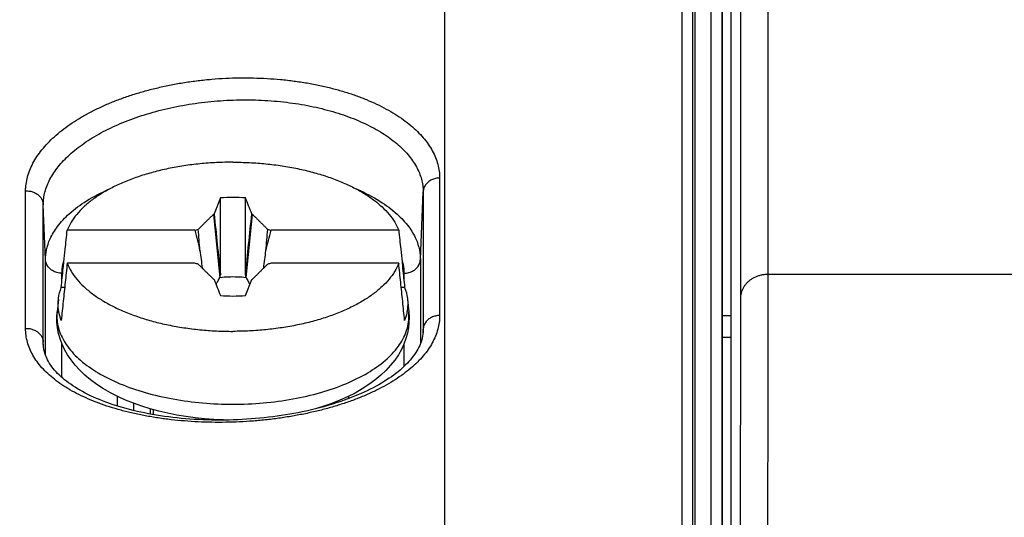
# Model space of a CAD drawing. Units: millimetres. Extents: x -46 to 234, y -40 to 49.
# Drawn here: x 86 to 104, y 12 to 21 of the extents above; entities that cross this region are included whole.
import ezdxf

# ---------------------------------------------------------------- set-up
doc = ezdxf.new("R2010")
doc.units = ezdxf.units.MM
doc.header["$LTSCALE"] = 36.425481
doc.layers.get('0').update_dxf_attribs({"linetype": 'CONTINUOUS'})
doc.styles.get("Standard").update_dxf_attribs({"font": 'txt', "width": 0.8})
doc.dimstyles.new('DIMSTYLE_2', dxfattribs={"dimtxt": 3, "dimasz": 3, "dimexe": 0.18, "dimexo": 0.0625, "dimgap": 0.09, "dimtad": 1, "dimdsep": 46, "dimtxsty": 'STANDARD', "dimblk": '_FILLED', "dimblk1": '_FILLED', "dimblk2": '_FILLED', "dimcen": 0.09, "dimadec": 0, "dimazin": 0, "dimtfac": 1, "dimtofl": 0, "dimtmove": 0, "dimatfit": 3, "dimldrblk": '_FILLED', "dimfxl": 1, "dimtolj": 1, "dimarcsym": 0})

# ---------------------------------------------------------------- blocks, each defined once
blk = doc.blocks.new('_FILLED')
at = {"color": 0, "linetype": 'BYBLOCK'}
blk.add_solid([(0, 0), (-1, 0.3167), (-1, -0.3167)], dxfattribs=at)
blk = doc.blocks.new('*D1')
at = {"color": 2, "linetype": 'CONTINUOUS'}
for p, q in [((69.175, 3.437), (69.175, 46.879)), ((217.775, 3.437), (217.775, 46.879)), ((69.175, 45.379), (143.475, 45.379)), ((217.775, 45.379), (143.475, 45.379))]:
    blk.add_line(p, q, dxfattribs=at)
at = {"color": 2, "linetype": 'CONTINUOUS', "xscale": 3, "yscale": 3, "zscale": 3, "rotation": 180}
blk.add_blockref('_FILLED', (69.175, 45.379), dxfattribs=at)
at = {"color": 2, "linetype": 'CONTINUOUS', "xscale": 3, "yscale": 3, "zscale": 3}
blk.add_blockref('_FILLED', (217.775, 45.379), dxfattribs=at)
at = {"color": 2, "linetype": 'CONTINUOUS', "width": 0.7}
blk.add_text('148,6', height=3, dxfattribs=at).set_placement((136.678, 46.129))

msp = doc.modelspace()

# ---------------------------------------------------------------- linework, layer by layer
at = {"color": 9, "linetype": 'CONTINUOUS'}
for p, q in [((97.644, 5.811), (97.644, 28.643)), ((97.844, 5.679), (97.844, 28.472)), ((93.325, 26.783), (93.325, 7.67)), ((98.169, 26.848), (98.169, 5.638)), ((98.369, 26.576), (98.369, 5.638)), ((99.214, 16.729), (99.214, 26.229)), ((93.235, 18.477), (93.235, 15.977)), ((85.704, 15.741), (85.704, 18.241)), ((92.885, 16.995), (92.935, 18.226)), ((92.935, 18.226), (92.935, 15.726)), ((86.065, 16.995), (86.025, 17.991)), ((86.025, 15.491), (86.025, 17.991)), ((86.065, 15.26), (86.065, 16.995)), ((92.885, 16.995), (92.885, 15.465)), ((86.365, 16.61), (86.365, 16.745)), ((92.586, 16.745), (92.586, 16.61)), ((99.214, 16.729), (103.855, 16.729)), ((92.933, 15.665), (92.935, 15.726)), ((92.935, 15.726), (92.934, 15.691)), ((86.028, 15.431), (86.025, 15.491)), ((86.026, 15.457), (86.025, 15.491)), ((86.365, 14.85), (86.365, 15.463)), ((92.586, 15.463), (92.586, 15.048)), ((87.375, 14.331), (87.375, 14.507)), ((91.575, 14.507), (91.575, 14.465))]:
    msp.add_line(p, q, dxfattribs=at)
at = {"color": 7, "linetype": 'CONTINUOUS'}
for p, q in [((97.875, 26.895), (97.875, 5.665)), ((98.375, 25.965), (98.375, 5.638)), ((98.541, 5.638), (98.541, 21.537)), ((89.247, 18.115), (89.133, 17.824)), ((89.133, 17.824), (89.121, 17.815)), ((89.121, 17.815), (89.237, 16.671)), ((89.714, 16.671), (89.83, 17.815)), ((89.83, 17.815), (89.818, 17.824)), ((88.78, 17.527), (86.459, 17.527)), ((92.491, 17.527), (90.17, 17.527)), ((88.78, 16.927), (86.459, 16.927)), ((92.491, 16.927), (90.17, 16.927)), ((86.414, 16.488), (86.352, 16.488)), ((89.121, 16.639), (89.133, 16.63)), ((89.703, 16.339), (89.818, 16.63)), ((89.818, 16.63), (89.83, 16.639)), ((92.598, 16.488), (92.536, 16.488)), ((86.299, 16.268), (86.277, 16.046)), ((92.651, 16.268), (92.674, 16.046)), ((98.541, 15.97), (98.375, 15.97)), ((92.934, 15.691), (92.934, 15.691)), ((98.375, 15.583), (98.541, 15.583)), ((86.026, 15.457), (86.026, 15.457)), ((87.675, 14.248), (87.675, 14.379)), ((91.275, 14.379), (91.275, 14.363)), ((87.975, 14.184), (87.975, 14.279)), ((88.025, 14.265), (88.025, 14.209))]:
    msp.add_line(p, q, dxfattribs=at)
for points in [[(89.408, 14.077), (89.303, 14.078), (89.13, 14.086), (88.958, 14.098), (88.788, 14.116), (88.619, 14.139), (88.453, 14.167), (88.289, 14.2), (88.128, 14.237), (87.97, 14.281), (87.816, 14.329), (87.666, 14.382), (87.521, 14.44), (87.381, 14.504), (87.247, 14.573), (87.119, 14.646), (86.999, 14.725), (86.886, 14.808), (86.783, 14.894), (86.689, 14.984), (86.605, 15.076), (86.53, 15.17), (86.466, 15.265), (86.412, 15.362), (86.367, 15.459), (86.331, 15.556), (86.303, 15.653), (86.284, 15.751), (86.274, 15.85), (86.271, 15.949), (86.277, 16.046)], [(92.674, 16.046), (92.679, 15.949), (92.677, 15.851), (92.667, 15.753), (92.648, 15.655), (92.62, 15.557), (92.584, 15.459), (92.539, 15.361), (92.484, 15.264), (92.419, 15.168), (92.344, 15.073), (92.258, 14.98), (92.164, 14.89), (92.059, 14.803), (91.945, 14.72), (91.824, 14.642), (91.696, 14.568), (91.561, 14.5), (91.421, 14.437), (91.276, 14.379), (91.126, 14.326), (90.994, 14.285)], [(92.934, 15.691), (92.933, 15.673), (92.93, 15.638), (92.925, 15.603), (92.918, 15.568), (92.909, 15.534), (92.898, 15.5), (92.886, 15.467), (92.872, 15.433), (92.857, 15.4), (92.84, 15.367), (92.821, 15.335), (92.801, 15.302), (92.779, 15.27), (92.756, 15.237), (92.731, 15.205), (92.705, 15.173), (92.677, 15.142), (92.648, 15.11), (92.617, 15.079), (92.585, 15.048), (92.551, 15.017), (92.515, 14.986), (92.478, 14.955), (92.44, 14.925), (92.4, 14.894), (92.358, 14.864), (92.315, 14.835), (92.27, 14.805), (92.224, 14.776), (92.177, 14.748), (92.128, 14.719), (92.078, 14.692), (92.026, 14.664), (91.973, 14.637), (91.918, 14.61), (91.862, 14.584), (91.805, 14.558), (91.746, 14.533), (91.687, 14.508), (91.625, 14.484), (91.563, 14.46), (91.5, 14.437), (91.435, 14.415), (91.369, 14.393), (91.303, 14.371), (91.235, 14.351), (91.166, 14.331), (91.096, 14.311), (91.026, 14.293), (90.954, 14.275), (90.882, 14.258), (90.808, 14.241), (90.735, 14.225), (90.66, 14.21), (90.585, 14.196), (90.509, 14.182), (90.432, 14.17), (90.355, 14.158), (90.277, 14.146), (90.199, 14.136), (90.121, 14.126), (90.042, 14.117), (89.963, 14.109), (89.883, 14.102), (89.804, 14.096), (89.724, 14.09), (89.644, 14.086), (89.564, 14.082), (89.484, 14.079), (89.404, 14.076), (89.323, 14.075), (89.243, 14.074), (89.163, 14.075), (89.084, 14.076), (89.004, 14.078), (88.925, 14.081), (88.846, 14.084), (88.768, 14.089), (88.689, 14.094), (88.612, 14.1), (88.535, 14.107), (88.458, 14.115), (88.382, 14.123), (88.306, 14.133), (88.232, 14.143), (88.158, 14.154), (88.084, 14.165), (88.012, 14.178), (87.94, 14.191), (87.869, 14.205), (87.8, 14.22), (87.731, 14.235), (87.663, 14.251), (87.596, 14.268), (87.53, 14.286), (87.465, 14.304), (87.402, 14.323), (87.339, 14.342), (87.278, 14.362), (87.218, 14.383), (87.16, 14.404), (87.102, 14.426), (87.046, 14.448), (86.992, 14.471), (86.938, 14.495), (86.887, 14.519), (86.836, 14.543), (86.787, 14.568), (86.74, 14.593), (86.694, 14.619), (86.649, 14.645), (86.606, 14.672), (86.565, 14.698), (86.525, 14.726), (86.486, 14.753), (86.449, 14.781), (86.413, 14.809), (86.379, 14.838), (86.347, 14.867), (86.315, 14.896), (86.286, 14.925), (86.258, 14.955), (86.231, 14.985), (86.206, 15.015), (86.183, 15.045), (86.161, 15.076), (86.14, 15.107), (86.122, 15.138), (86.104, 15.17), (86.089, 15.202), (86.075, 15.234), (86.062, 15.267), (86.052, 15.3), (86.043, 15.334), (86.036, 15.368), (86.03, 15.403), (86.027, 15.438), (86.026, 15.457)]]:
    msp.add_lwpolyline(points, dxfattribs=at)
at = {"color": 9, "linetype": 'CONTINUOUS'}
for points, knots in [([(98.714, 16.308), (98.715, 17.118), (98.716, 18.726), (98.716, 21.118), (98.716, 23.472), (98.715, 25.027), (98.714, 25.799)], [0, 0, 0, 0, 0.256167, 0.508228, 0.756175, 1, 1, 1, 1]), ([(85.704, 18.241), (85.704, 18.283), (85.71, 18.368), (85.735, 18.494), (85.777, 18.621), (85.835, 18.747), (85.91, 18.871), (86.001, 18.994), (86.107, 19.114), (86.227, 19.231), (86.363, 19.344), (86.512, 19.454), (86.674, 19.558), (86.849, 19.658), (87.036, 19.752), (87.233, 19.84), (87.441, 19.921), (87.657, 19.995), (87.882, 20.062), (88.114, 20.121), (88.352, 20.172), (88.595, 20.215), (88.842, 20.249), (89.092, 20.275), (89.343, 20.292), (89.595, 20.299), (89.846, 20.298), (90.096, 20.288), (90.342, 20.27), (90.585, 20.242), (90.823, 20.206), (91.055, 20.161), (91.279, 20.109), (91.496, 20.048), (91.703, 19.98), (91.901, 19.905), (92.087, 19.823), (92.262, 19.734), (92.425, 19.64), (92.574, 19.54), (92.71, 19.435), (92.831, 19.325), (92.937, 19.212), (93.028, 19.095), (93.103, 18.975), (93.162, 18.852), (93.204, 18.728), (93.229, 18.602), (93.235, 18.518), (93.235, 18.477)], [0, 0, 0, 0, 0.013654, 0.027652, 0.042134, 0.057216, 0.07299, 0.089547, 0.106966, 0.125288, 0.144528, 0.164684, 0.185746, 0.207689, 0.230474, 0.25405, 0.27836, 0.30334, 0.328929, 0.355057, 0.381632, 0.408557, 0.435749, 0.46313, 0.490614, 0.518114, 0.545537, 0.572794, 0.599795, 0.626458, 0.652703, 0.678449, 0.70362, 0.728146, 0.751964, 0.775016, 0.797252, 0.81863, 0.839119, 0.858703, 0.877381, 0.895161, 0.912069, 0.928161, 0.943531, 0.958281, 0.972519, 0.986376, 1, 1, 1, 1]), ([(86.025, 17.991), (86.025, 18.03), (86.03, 18.108), (86.053, 18.224), (86.092, 18.341), (86.146, 18.457), (86.214, 18.572), (86.297, 18.685), (86.394, 18.796), (86.505, 18.904), (86.629, 19.009), (86.766, 19.11), (86.915, 19.207), (87.076, 19.3), (87.247, 19.387), (87.428, 19.468), (87.618, 19.544), (87.817, 19.613), (88.023, 19.675), (88.236, 19.731), (88.455, 19.778), (88.678, 19.818), (88.904, 19.851), (89.133, 19.875), (89.364, 19.891), (89.595, 19.899), (89.825, 19.899), (90.054, 19.89), (90.281, 19.873), (90.504, 19.848), (90.722, 19.815), (90.934, 19.775), (91.141, 19.727), (91.339, 19.671), (91.53, 19.609), (91.711, 19.54), (91.882, 19.464), (92.043, 19.383), (92.192, 19.296), (92.329, 19.204), (92.453, 19.108), (92.564, 19.007), (92.662, 18.902), (92.745, 18.795), (92.814, 18.684), (92.868, 18.572), (92.907, 18.457), (92.93, 18.342), (92.935, 18.264), (92.935, 18.226)], [0, 0, 0, 0, 0.013679, 0.027709, 0.042229, 0.057353, 0.073172, 0.089775, 0.107238, 0.125603, 0.144882, 0.165073, 0.186166, 0.208135, 0.23094, 0.25453, 0.278848, 0.303831, 0.329417, 0.355537, 0.382098, 0.409004, 0.436174, 0.463528, 0.490982, 0.518449, 0.545837, 0.573057, 0.600021, 0.626646, 0.652853, 0.678562, 0.703698, 0.728191, 0.751978, 0.775002, 0.797214, 0.818571, 0.839044, 0.858616, 0.877286, 0.895064, 0.911974, 0.928074, 0.943454, 0.958219, 0.972476, 0.986353, 1, 1, 1, 1]), ([(93.235, 18.477), (93.222, 18.477), (93.196, 18.475), (93.159, 18.469), (93.122, 18.458), (93.088, 18.444), (93.055, 18.426), (93.026, 18.404), (93, 18.38), (92.978, 18.353), (92.96, 18.323), (92.947, 18.292), (92.938, 18.259), (92.936, 18.237), (92.935, 18.226)], [0, 0, 0, 0, 0.08901, 0.177657, 0.265601, 0.352539, 0.438225, 0.522484, 0.605229, 0.68647, 0.766316, 0.844977, 0.922749, 1, 1, 1, 1]), ([(86.065, 16.995), (86.065, 17.054), (86.079, 17.183), (86.148, 17.389), (86.286, 17.615), (86.509, 17.851), (86.828, 18.083), (87.089, 18.217), (87.238, 18.282), (87.243, 18.284)], [0, 0, 0, 0, 0.095286, 0.21028, 0.350508, 0.523203, 0.735357, 0.990561, 1, 1, 1, 1]), ([(91.71, 18.283), (91.719, 18.28), (91.871, 18.213), (92.133, 18.077), (92.449, 17.845), (92.669, 17.61), (92.805, 17.386), (92.872, 17.182), (92.885, 17.053), (92.885, 16.995)], [0, 0, 0, 0, 0.015824, 0.269882, 0.480666, 0.652175, 0.791414, 0.905544, 1, 1, 1, 1]), ([(85.704, 18.241), (85.716, 18.242), (85.741, 18.242), (85.778, 18.239), (85.814, 18.231), (85.849, 18.22), (85.881, 18.205), (85.912, 18.186), (85.94, 18.165), (85.964, 18.141), (85.985, 18.114), (86.002, 18.085), (86.014, 18.055), (86.022, 18.023), (86.025, 18.002), (86.025, 17.991)], [0, 0, 0, 0, 0.081953, 0.163774, 0.245157, 0.32582, 0.405516, 0.484049, 0.561288, 0.637175, 0.711734, 0.785072, 0.857379, 0.928916, 1, 1, 1, 1]), ([(86.365, 16.745), (86.335, 16.745), (86.274, 16.753), (86.191, 16.788), (86.124, 16.844), (86.078, 16.915), (86.066, 16.969), (86.065, 16.995)], [0, 0, 0, 0, 0.213097, 0.421471, 0.621889, 0.81383, 1, 1, 1, 1]), ([(86.365, 16.745), (86.365, 16.798), (86.374, 16.881), (86.395, 16.96), (86.403, 16.988)], [0, 0, 0, 0, 0.647794, 1, 1, 1, 1]), ([(92.547, 16.988), (92.556, 16.96), (92.577, 16.88), (92.586, 16.797), (92.586, 16.745)], [0, 0, 0, 0, 0.358938, 1, 1, 1, 1]), ([(92.586, 16.745), (92.616, 16.745), (92.677, 16.753), (92.76, 16.788), (92.827, 16.844), (92.872, 16.915), (92.884, 16.969), (92.885, 16.995)], [0, 0, 0, 0, 0.213097, 0.421472, 0.621889, 0.81383, 1, 1, 1, 1]), ([(98.714, 16.308), (98.715, 16.325), (98.718, 16.359), (98.73, 16.41), (98.748, 16.459), (98.774, 16.505), (98.805, 16.549), (98.843, 16.589), (98.885, 16.624), (98.933, 16.656), (98.984, 16.682), (99.039, 16.703), (99.096, 16.718), (99.155, 16.727), (99.194, 16.729), (99.214, 16.729)], [0, 0, 0, 0, 0.070882, 0.142175, 0.214211, 0.287269, 0.361559, 0.437214, 0.514284, 0.592739, 0.672472, 0.753311, 0.835029, 0.917358, 1, 1, 1, 1]), ([(99.197, 10.016), (99.199, 10.497), (99.203, 11.442), (99.207, 12.835), (99.211, 14.178), (99.213, 15.471), (99.214, 16.315), (99.214, 16.729)], [0, 0, 0, 0, 0.214891, 0.422476, 0.622612, 0.815164, 1, 1, 1, 1]), ([(98.697, 9.633), (98.699, 10.111), (98.703, 11.051), (98.707, 12.436), (98.711, 13.772), (98.713, 15.057), (98.714, 15.897), (98.714, 16.308)], [0, 0, 0, 0, 0.214891, 0.422476, 0.622613, 0.815165, 1, 1, 1, 1]), ([(93.235, 15.977), (93.235, 15.935), (93.229, 15.851), (93.204, 15.726), (93.161, 15.601), (93.103, 15.478), (93.028, 15.358), (92.937, 15.24), (92.831, 15.126), (92.71, 15.016), (92.574, 14.909), (92.425, 14.807), (92.262, 14.71), (92.087, 14.618), (91.901, 14.532), (91.703, 14.452), (91.496, 14.378), (91.279, 14.311), (91.055, 14.25), (90.823, 14.197), (90.585, 14.151), (90.342, 14.112), (90.096, 14.081), (89.846, 14.057), (89.595, 14.042), (89.343, 14.034), (89.092, 14.034), (88.842, 14.042), (88.596, 14.058), (88.353, 14.081), (88.115, 14.113), (87.883, 14.152), (87.658, 14.198), (87.441, 14.252), (87.234, 14.313), (87.036, 14.381), (86.85, 14.456), (86.675, 14.536), (86.512, 14.623), (86.363, 14.716), (86.228, 14.814), (86.107, 14.917), (86.001, 15.025), (85.91, 15.137), (85.835, 15.252), (85.777, 15.371), (85.735, 15.493), (85.709, 15.617), (85.704, 15.7), (85.704, 15.741)], [0, 0, 0, 0, 0.01379, 0.027819, 0.042239, 0.057184, 0.072766, 0.089096, 0.106268, 0.124342, 0.143344, 0.163286, 0.184166, 0.205965, 0.22865, 0.252175, 0.276486, 0.301519, 0.327204, 0.353463, 0.380213, 0.407364, 0.434827, 0.462511, 0.490317, 0.518146, 0.545897, 0.573476, 0.600789, 0.62775, 0.654273, 0.680256, 0.705604, 0.730247, 0.754126, 0.777181, 0.79936, 0.820623, 0.840942, 0.860308, 0.878729, 0.89623, 0.912849, 0.928664, 0.943786, 0.958343, 0.972464, 0.986296, 1, 1, 1, 1]), ([(86.277, 16.046), (86.274, 16.019), (86.268, 15.898), (86.309, 15.674), (86.463, 15.397), (86.708, 15.144), (87.033, 14.917), (87.43, 14.723), (87.888, 14.566), (88.392, 14.45), (88.926, 14.38), (89.291, 14.364), (89.475, 14.364)], [0, 0, 0, 0, 0.020401, 0.091911, 0.169419, 0.257089, 0.356813, 0.468711, 0.59162, 0.723235, 0.860459, 1, 1, 1, 1]), ([(89.475, 14.364), (89.659, 14.364), (90.024, 14.38), (90.559, 14.45), (91.063, 14.566), (91.52, 14.723), (91.918, 14.917), (92.243, 15.144), (92.487, 15.397), (92.642, 15.674), (92.683, 15.898), (92.676, 16.019), (92.674, 16.046)], [0, 0, 0, 0, 0.139536, 0.276756, 0.40837, 0.53128, 0.643178, 0.742903, 0.830574, 0.908083, 0.979593, 1, 1, 1, 1]), ([(93.235, 15.977), (93.222, 15.977), (93.196, 15.975), (93.159, 15.969), (93.122, 15.958), (93.088, 15.944), (93.055, 15.926), (93.026, 15.904), (93, 15.88), (92.978, 15.853), (92.96, 15.823), (92.947, 15.792), (92.938, 15.759), (92.936, 15.737), (92.935, 15.726)], [0, 0, 0, 0, 0.08901, 0.177658, 0.265601, 0.352539, 0.438225, 0.522484, 0.605229, 0.68647, 0.766316, 0.844977, 0.922749, 1, 1, 1, 1]), ([(85.704, 15.741), (85.716, 15.742), (85.741, 15.742), (85.778, 15.739), (85.814, 15.731), (85.849, 15.72), (85.881, 15.705), (85.912, 15.686), (85.94, 15.665), (85.964, 15.641), (85.985, 15.614), (86.002, 15.585), (86.014, 15.555), (86.022, 15.523), (86.025, 15.502), (86.025, 15.491)], [0, 0, 0, 0, 0.081953, 0.163774, 0.245157, 0.32582, 0.405516, 0.484049, 0.561288, 0.637175, 0.711734, 0.785072, 0.857379, 0.928916, 1, 1, 1, 1])]:
    msp.add_open_spline(points, degree=3, knots=knots, dxfattribs=at)
at = {"color": 7, "linetype": 'CONTINUOUS'}
for points, knots in [([(89.475, 18.764), (89.375, 18.764), (89.175, 18.759), (88.877, 18.737), (88.584, 18.701), (88.301, 18.65), (88.028, 18.586), (87.77, 18.509), (87.528, 18.42), (87.304, 18.319), (87.101, 18.208), (86.92, 18.087), (86.764, 17.958), (86.634, 17.821), (86.531, 17.679), (86.48, 17.577), (86.459, 17.527)], [0, 0, 0, 0, 0.088274, 0.175912, 0.262288, 0.346798, 0.428872, 0.507986, 0.583676, 0.655551, 0.723317, 0.786794, 0.845948, 0.90092, 0.952069, 1, 1, 1, 1]), ([(89.475, 18.764), (89.576, 18.764), (89.776, 18.759), (90.074, 18.737), (90.366, 18.701), (90.65, 18.65), (90.922, 18.586), (91.181, 18.509), (91.423, 18.42), (91.647, 18.319), (91.85, 18.208), (92.03, 18.087), (92.186, 17.958), (92.317, 17.821), (92.42, 17.679), (92.471, 17.577), (92.491, 17.527)], [0, 0, 0, 0, 0.088274, 0.175912, 0.262288, 0.346798, 0.428872, 0.507986, 0.583676, 0.655551, 0.723317, 0.786794, 0.845948, 0.90092, 0.952069, 1, 1, 1, 1]), ([(89.704, 18.115), (89.628, 18.12), (89.475, 18.124), (89.323, 18.12), (89.247, 18.115)], [0, 0, 0, 0, 0.499998, 1, 1, 1, 1]), ([(89.247, 16.717), (89.247, 16.942), (89.247, 17.408), (89.247, 17.874), (89.247, 18.115)], [0, 0, 0, 0, 0.483297, 1, 1, 1, 1]), ([(89.704, 16.717), (89.703, 16.943), (89.703, 17.409), (89.703, 17.875), (89.704, 18.115)], [0, 0, 0, 0, 0.484906, 1, 1, 1, 1]), ([(89.818, 17.824), (89.799, 17.872), (89.761, 17.969), (89.723, 18.066), (89.704, 18.115)], [0, 0, 0, 0, 0.499928, 1, 1, 1, 1]), ([(88.844, 17.543), (88.857, 17.555), (88.882, 17.581), (88.921, 17.62), (88.96, 17.659), (89, 17.698), (89.04, 17.737), (89.08, 17.776), (89.107, 17.802), (89.121, 17.815)], [0, 0, 0, 0, 0.140856, 0.282196, 0.424257, 0.566973, 0.7105, 0.854841, 1, 1, 1, 1]), ([(89.133, 17.824), (89.152, 17.639), (89.19, 17.27), (89.228, 16.902), (89.247, 16.717)], [0, 0, 0, 0, 0.500242, 1, 1, 1, 1]), ([(89.703, 16.717), (89.723, 16.902), (89.761, 17.271), (89.799, 17.639), (89.818, 17.824)], [0, 0, 0, 0, 0.499835, 1, 1, 1, 1]), ([(89.83, 17.815), (89.844, 17.802), (89.871, 17.776), (89.911, 17.736), (89.951, 17.697), (89.991, 17.659), (90.03, 17.62), (90.068, 17.581), (90.094, 17.555), (90.107, 17.543)], [0, 0, 0, 0, 0.145659, 0.290584, 0.434514, 0.577296, 0.718924, 0.859628, 1, 1, 1, 1]), ([(86.4, 16.951), (86.408, 17.028), (86.428, 17.22), (86.448, 17.412), (86.459, 17.527)], [0, 0, 0, 0, 0.40085, 1, 1, 1, 1]), ([(88.78, 17.527), (88.791, 17.529), (88.812, 17.535), (88.833, 17.54), (88.844, 17.543)], [0, 0, 0, 0, 0.499784, 1, 1, 1, 1]), ([(88.78, 17.527), (88.796, 17.465), (88.828, 17.342), (88.86, 17.22), (88.875, 17.158)], [0, 0, 0, 0, 0.502264, 1, 1, 1, 1]), ([(88.875, 17.158), (88.87, 17.222), (88.86, 17.35), (88.849, 17.478), (88.844, 17.543)], [0, 0, 0, 0, 0.499484, 1, 1, 1, 1]), ([(90.075, 17.158), (90.081, 17.222), (90.091, 17.35), (90.102, 17.478), (90.107, 17.543)], [0, 0, 0, 0, 0.499561, 1, 1, 1, 1]), ([(90.075, 17.158), (90.091, 17.22), (90.123, 17.342), (90.155, 17.465), (90.17, 17.527)], [0, 0, 0, 0, 0.498135, 1, 1, 1, 1]), ([(90.107, 17.543), (90.117, 17.54), (90.139, 17.535), (90.16, 17.529), (90.17, 17.527)], [0, 0, 0, 0, 0.5002, 1, 1, 1, 1]), ([(92.491, 17.527), (92.503, 17.412), (92.523, 17.22), (92.543, 17.028), (92.551, 16.951)], [0, 0, 0, 0, 0.599144, 1, 1, 1, 1]), ([(86.352, 16.488), (86.364, 16.603), (86.38, 16.758), (86.396, 16.913), (86.4, 16.951)], [0, 0, 0, 0, 0.750527, 1, 1, 1, 1]), ([(86.459, 16.927), (86.448, 16.812), (86.424, 16.581), (86.388, 16.235), (86.364, 16.003), (86.352, 15.888)], [0, 0, 0, 0, 0.331912, 0.665246, 1, 1, 1, 1]), ([(86.459, 16.927), (86.48, 16.876), (86.531, 16.775), (86.634, 16.632), (86.764, 16.496), (86.92, 16.367), (87.101, 16.246), (87.304, 16.135), (87.528, 16.034), (87.77, 15.944), (88.028, 15.867), (88.301, 15.803), (88.584, 15.753), (88.877, 15.716), (89.175, 15.694), (89.375, 15.689), (89.475, 15.689)], [0, 0, 0, 0, 0.047931, 0.09908, 0.154052, 0.213206, 0.276683, 0.344449, 0.416324, 0.492014, 0.571128, 0.653202, 0.737712, 0.824088, 0.911726, 1, 1, 1, 1]), ([(88.844, 16.911), (88.833, 16.914), (88.812, 16.919), (88.791, 16.924), (88.78, 16.927)], [0, 0, 0, 0, 0.5002, 1, 1, 1, 1]), ([(89.121, 16.639), (89.107, 16.652), (89.08, 16.678), (89.04, 16.717), (89, 16.756), (88.96, 16.795), (88.921, 16.834), (88.882, 16.872), (88.857, 16.898), (88.844, 16.911)], [0, 0, 0, 0, 0.145659, 0.290584, 0.434514, 0.577296, 0.718924, 0.859628, 1, 1, 1, 1]), ([(92.491, 16.927), (92.471, 16.876), (92.42, 16.775), (92.317, 16.632), (92.186, 16.496), (92.03, 16.367), (91.85, 16.246), (91.647, 16.135), (91.423, 16.034), (91.181, 15.944), (90.922, 15.867), (90.65, 15.803), (90.366, 15.753), (90.074, 15.716), (89.776, 15.694), (89.576, 15.689), (89.475, 15.689)], [0, 0, 0, 0, 0.047931, 0.09908, 0.154052, 0.213206, 0.276683, 0.344449, 0.416324, 0.492014, 0.571128, 0.653202, 0.737712, 0.824088, 0.911726, 1, 1, 1, 1]), ([(90.107, 16.911), (90.094, 16.898), (90.068, 16.872), (90.029, 16.833), (89.99, 16.795), (89.951, 16.756), (89.911, 16.717), (89.871, 16.678), (89.844, 16.652), (89.83, 16.639)], [0, 0, 0, 0, 0.140856, 0.282196, 0.424257, 0.566973, 0.7105, 0.854841, 1, 1, 1, 1]), ([(90.17, 16.927), (90.16, 16.924), (90.139, 16.919), (90.117, 16.914), (90.107, 16.911)], [0, 0, 0, 0, 0.499784, 1, 1, 1, 1]), ([(92.598, 15.888), (92.586, 16.003), (92.563, 16.235), (92.527, 16.581), (92.503, 16.812), (92.491, 16.927)], [0, 0, 0, 0, 0.334744, 0.668078, 1, 1, 1, 1]), ([(92.551, 16.951), (92.555, 16.913), (92.57, 16.758), (92.586, 16.603), (92.598, 16.488)], [0, 0, 0, 0, 0.24947, 1, 1, 1, 1]), ([(89.237, 16.671), (89.238, 16.676), (89.24, 16.686), (89.244, 16.702), (89.246, 16.712), (89.247, 16.717)], [0, 0, 0, 0, 0.331749, 0.665082, 1, 1, 1, 1]), ([(89.237, 16.671), (89.289, 16.676), (89.395, 16.684), (89.555, 16.684), (89.661, 16.676), (89.714, 16.671)], [0, 0, 0, 0, 0.332151, 0.666876, 1, 1, 1, 1]), ([(89.714, 16.671), (89.713, 16.676), (89.711, 16.686), (89.707, 16.702), (89.705, 16.712), (89.703, 16.717)], [0, 0, 0, 0, 0.332034, 0.665366, 1, 1, 1, 1]), ([(86.299, 16.268), (86.3, 16.275), (86.309, 16.35), (86.328, 16.424), (86.352, 16.488)], [0, 0, 0, 0, 0.089824, 1, 1, 1, 1]), ([(89.133, 16.63), (89.152, 16.581), (89.19, 16.484), (89.228, 16.387), (89.247, 16.339)], [0, 0, 0, 0, 0.499928, 1, 1, 1, 1]), ([(92.598, 16.488), (92.623, 16.424), (92.642, 16.35), (92.651, 16.275), (92.651, 16.268)], [0, 0, 0, 0, 0.910176, 1, 1, 1, 1]), ([(89.247, 16.339), (89.323, 16.334), (89.475, 16.329), (89.627, 16.334), (89.703, 16.339)], [0, 0, 0, 0, 0.499998, 1, 1, 1, 1]), ([(86.313, 16.02), (86.308, 16.042), (86.294, 16.124), (86.293, 16.208), (86.299, 16.268)], [0, 0, 0, 0, 0.27157, 1, 1, 1, 1]), ([(92.651, 16.268), (92.657, 16.208), (92.656, 16.124), (92.642, 16.042), (92.638, 16.02)], [0, 0, 0, 0, 0.72843, 1, 1, 1, 1])]:
    msp.add_open_spline(points, degree=3, knots=knots, dxfattribs=at)
for points in [[(88.875, 17.158), (88.889, 17.052), (88.903, 16.945), (88.916, 16.838)], [(90.035, 16.838), (90.048, 16.945), (90.062, 17.052), (90.075, 17.158)], [(89.198, 16.596), (89.211, 16.621), (89.224, 16.646), (89.237, 16.671)], [(89.714, 16.671), (89.727, 16.646), (89.74, 16.621), (89.753, 16.596)], [(89.168, 16.54), (89.175, 16.553), (89.183, 16.567), (89.19, 16.581)], [(89.19, 16.581), (89.192, 16.586), (89.195, 16.591), (89.198, 16.596)], [(89.753, 16.596), (89.756, 16.591), (89.758, 16.586), (89.761, 16.581)], [(89.761, 16.581), (89.768, 16.567), (89.775, 16.554), (89.783, 16.54)], [(86.352, 15.888), (86.336, 15.931), (86.323, 15.975), (86.313, 16.02)], [(92.638, 16.02), (92.628, 15.975), (92.615, 15.931), (92.598, 15.888)], [(88.025, 14.209), (88.025, 14.198), (88.026, 14.186), (88.027, 14.175)]]:
    msp.add_open_spline(points, degree=3, dxfattribs=at)

# ---------------------------------------------------------------- dimensions: what is measured, and where the dimension line sits
at = {"color": 2, "linetype": 'CONTINUOUS'}
dim = msp.add_linear_dim(base=(69.175, 45.379), p1=(217.775, 3.437), p2=(69.175, 3.437), angle=180, dimstyle='DIMSTYLE_2', dxfattribs=at)
dim.commit()
dim.dimension.update_dxf_attribs({"geometry": '*D1', "text_midpoint": (141.928, 47.629), "dimtype": 160})

doc.saveas('drawing.dxf')
